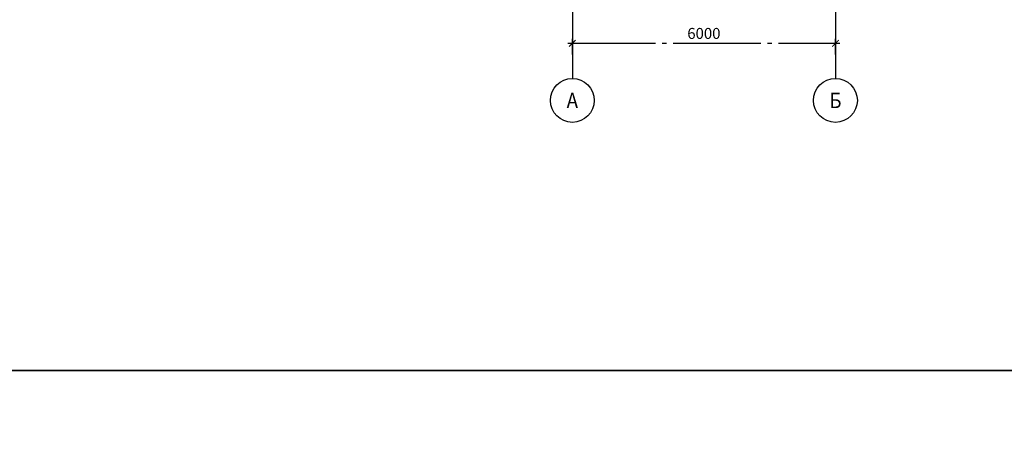
# Model space of a CAD drawing. Units: inches. Extents: x -2950041 to 113618133, y -223475 to 257803.
# Drawn here: x 120393 to 142849, y -69789 to -59899 of the extents above; entities that cross this region are included whole.
import ezdxf
from ezdxf.enums import TextEntityAlignment as Align

# ---------------------------------------------------------------- set-up
doc = ezdxf.new("R2010")
doc.units = ezdxf.units.IN
doc.header["$MEASUREMENT"] = 0
doc.linetypes.add('GOST2.303 5', pattern=[24, 20, -1.5, 1, -1.5])
doc.linetypes.add('ОСЕВАЯ', pattern=[30.5, 24, -3, 0.5, -3])
doc.layers.add('АС_ОСИ', color=7, linetype='ОСЕВАЯ', lineweight=13)
doc.styles.add('SSP3_025', font='GOST Common.ttf', dxfattribs={"width": 0.6, "height": 250})
doc.styles.add('SSP3_03', font='GOST Common.ttf', dxfattribs={"width": 0.7, "height": 250})
doc.dimstyles.new('PTAM', dxfattribs={"dimscale": 100, "dimtxt": 250, "dimasz": 1.5, "dimexe": 1, "dimexo": 0.5, "dimgap": 1, "dimtad": 1, "dimdec": 0, "dimrnd": 10, "dimzin": 12, "dimdsep": 46, "dimtxsty": 'SSP3_025', "dimblk": 'ARCHTICK', "dimcen": 2, "dimdle": 1, "dimadec": 1, "dimazin": 3, "dimtfac": 1, "dimtdec": 0, "dimtix": 1, "dimtmove": 2, "dimatfit": 3, "dimfxl": 1, "dimtolj": 1, "dimtzin": 0, "dimarcsym": 0})

# ---------------------------------------------------------------- blocks, each defined once
blk = doc.blocks.new('_ArchTick')
at = {"color": 0, "linetype": 'ByBlock', "const_width": 0.15}
blk.add_lwpolyline([(-0.5, -0.5), (0.5, 0.5)], dxfattribs=at)
blk = doc.blocks.new('*D488')
at = {"layer": 'Defpoints', "color": 0, "linetype": 'GOST2.303 5', "ltscale": 100, "transparency": 16777216}
for p in [(138997, -60437), (132997, -60741), (138997, -60741)]:
    blk.add_point(p, dxfattribs=at)
at = {"layer": 'АС_ОСИ', "color": 0, "linetype": 'GOST2.303 5', "lineweight": -2, "ltscale": 100, "transparency": 16777216}
for p, q in [((132997, -60691), (132997, -60337)), ((138997, -60691), (138997, -60337)), ((132897, -60437), (139097, -60437))]:
    blk.add_line(p, q, dxfattribs=at)
at = {"layer": 'АС_ОСИ', "color": 0, "linetype": 'GOST2.303 5', "lineweight": -2, "ltscale": 100, "transparency": 16777216, "xscale": 150, "yscale": 150, "zscale": 150, "rotation": 180}
blk.add_blockref('_ArchTick', (132997, -60437), dxfattribs=at)
at = {"layer": 'АС_ОСИ', "color": 0, "linetype": 'GOST2.303 5', "lineweight": -2, "ltscale": 100, "transparency": 16777216, "xscale": 150, "yscale": 150, "zscale": 150}
blk.add_blockref('_ArchTick', (138997, -60437), dxfattribs=at)
at = {"layer": 'АС_ОСИ', "color": 0, "linetype": 'GOST2.303 5', "lineweight": 25, "ltscale": 100, "transparency": 16777216, "insert": (135997, -60212), "char_height": 250, "attachment_point": 5, "style": 'SSP3_025', "bg_fill": 3, "box_fill_scale": 1.25, "bg_fill_color": 256, "bg_fill_true_color": 13158600, "bg_fill_transparency": 0}
blk.add_mtext('\\A1;6000', dxfattribs=at)

msp = doc.modelspace()

# ---------------------------------------------------------------- linework, layer by layer
at = {"layer": 'Defpoints'}
msp.add_lwpolyline([(89735.628, -67896.428), (358764.58, -67896.428), (358764.58, -108418.487), (89735.628, -108418.487)], close=True, dxfattribs=at)
at = {"layer": 'АС_ОСИ', "linetype": 'Continuous', "lineweight": 25, "ltscale": 100}
for centre in [(132997.029, -61740.83), (138997.029, -61740.83)]:
    msp.add_circle(centre, 500, dxfattribs=at)

# ---------------------------------------------------------------- texts
at = {"layer": 'АС_ОСИ', "linetype": 'Continuous', "lineweight": 25, "ltscale": 100, "style": 'SSP3_03', "width": 0.9}
for s, p in [('А', (132997.029, -61740.83)), ('Б', (138997.029, -61740.83))]:
    msp.add_text(s, height=350, dxfattribs=at).set_placement(p, align=Align.MIDDLE_CENTER)

# ---------------------------------------------------------------- dimensions: what is measured, and where the dimension line sits
at = {"layer": 'АС_ОСИ', "linetype": 'GOST2.303 5', "lineweight": 25, "ltscale": 100}
dim = msp.add_linear_dim(base=(138997.029, -60437.088), p1=(132997.029, -60740.83), p2=(138997.029, -60740.83), angle=180, dimstyle='PTAM', override={"dimlfac": 1, "dimtxsty": 'SSP3_025', "dimblk1": 'ArchTick', "dimblk2": 'ArchTick', "dimsah": 1, "dimtmove": 1, "dimfxl": 1.25, "dimtfill": 1, "dimtolj": 1, "dimarcsym": 2}, dxfattribs=at)
dim.commit()
dim.dimension.update_dxf_attribs({"geometry": '*D488', "text_midpoint": (135997.029, -60212.088)})

# ---------------------------------------------------------------- next in the draw order: linework, layer by layer
at = {"layer": 'Defpoints'}
msp.add_lwpolyline([(89735.628, -27374.368), (229634.889, -27374.368), (229634.889, -67896.428), (89735.628, -67896.428)], close=True, dxfattribs=at)
at = {"layer": 'АС_ОСИ', "linetype": 'GOST2.303 5', "lineweight": 25, "ltscale": 100}
for points in [[(132997.029, -57028.246), (132997.029, -60740.83)], [(138997.029, -57028.246), (138997.029, -60740.83)], [(132997.029, -60740.83), (132997.029, -61240.83)], [(138997.029, -60740.83), (138997.029, -61240.83)]]:
    msp.add_lwpolyline(points, dxfattribs=at)

doc.saveas('drawing.dxf')
